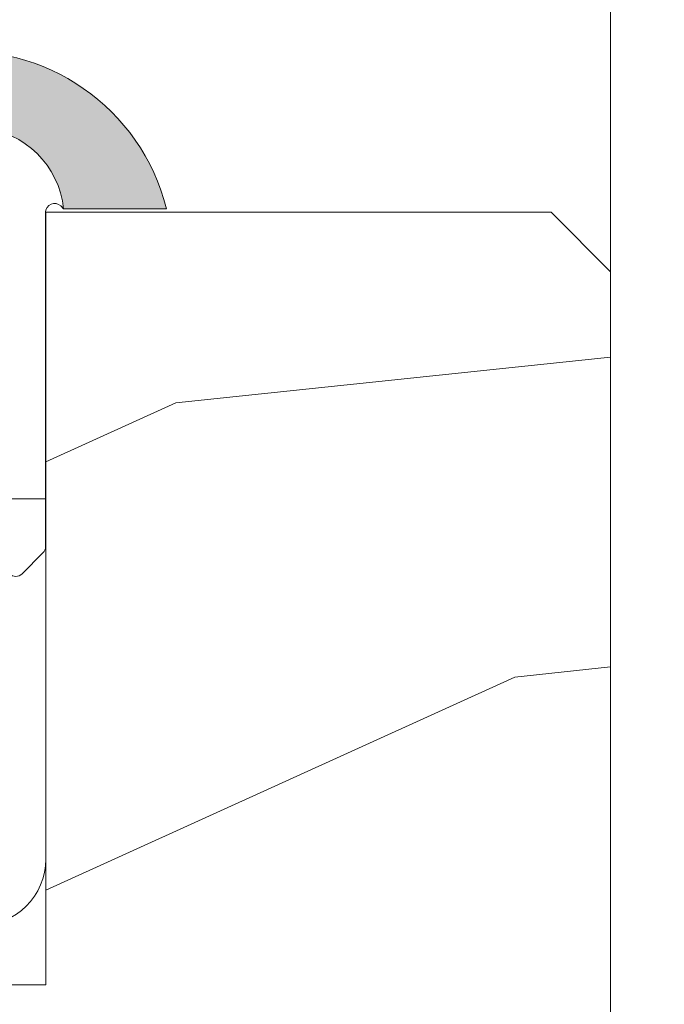
# Model space of a CAD drawing. Units: millimetres. Extents: x 0 to 413, y -14 to 578.
# Drawn here: x 344 to 355, y 65 to 82 of the extents above; entities that cross this region are included whole.
import ezdxf

# ---------------------------------------------------------------- set-up
doc = ezdxf.new("R2010")
doc.units = ezdxf.units.MM
doc.header["$PDMODE"] = 2
doc.header["$PDSIZE"] = 10
for name, color, linetype, lineweight in [('Accessoires', 5, 'Continuous', 9), ('AM_4', 3, 'Continuous', 20), ('AM_5', 3, 'Continuous', 20), ('Contour principale', 30, 'Continuous', 15), ('Contour secondaire', 5, 'Continuous', 9)]:
    doc.layers.add(name, color=color, linetype=linetype, lineweight=lineweight)
doc.layers.add('Détails masqués', color=9, linetype='Continuous', lineweight=0, plot=False)
doc.styles.get("Standard").update_dxf_attribs({"font": 'arial.ttf'})
doc.dimstyles.new('MAL-ISO$0', dxfattribs={"dimtxt": 3, "dimasz": 3, "dimexe": 1, "dimexo": 1, "dimgap": 1.5, "dimtad": 1, "dimtxsty": 'Standard', "dimcen": 0, "dimclrd": 256, "dimclre": 256, "dimclrt": 3, "dimadec": 1, "dimazin": 2, "dimtp": 0.1, "dimtm": 0.1, "dimtfac": 0.71, "dimtmove": 0, "dimatfit": 3, "dimfxl": 1, "dimlwd": -1, "dimlwe": -1, "dimarcsym": 1})

# ---------------------------------------------------------------- blocks, each defined once
blk = doc.blocks.new('*D15')
at = {"layer": 'AM_5', "transparency": 16777216}
for p, q in [((357.8523660495873, 287.5787489900951), (369.2445019461162, 287.5787489903023)), ((368.2445019461708, 284.5787489902841), (368.2445019510413, 16.81940800730408)), ((367.2667737050632, 13.81940800728629), (367.2445019510959, 13.81940800728589))]:
    blk.add_line(p, q, dxfattribs=at)
for points in [[(367.7445019461708, 284.578748990275), (368.7445019461708, 284.5787489902932), (368.2445019461162, 287.5787489902841)], [(367.7445019510413, 16.81940800729498), (368.7445019510413, 16.81940800731317), (368.2445019510959, 13.81940800730408)]]:
    blk.add_solid(points, dxfattribs=at)
at = {"layer": 'Defpoints', "color": 0, "transparency": 16777216}
for p in [(356.8523660548183, 287.5787489835859), (368.2445019513473, 13.81940800060583), (368.2667737053146, 13.81940800060583)]:
    blk.add_point(p, dxfattribs=at)
at = {"layer": 'AM_5', "color": 3, "transparency": 16777216, "insert": (364.1210367370873, 153.9378598412523), "char_height": 4, "attachment_point": 5, "rotation": 90.00000000104221}
blk.add_mtext('Hauteur Passage = HO - 5 (2035)', dxfattribs=at)
blk = doc.blocks.new('sbhs')
at = {"layer": 'Contour secondaire', "color": 5}
for p, q in [((0.7243419702080018, 1.362851271846012), (7.025748065803327, 13.21896297529747)), ((-7.901032035715957, 4.199320373161754), (184.3602814558431, -97.9856659762554)), ((0.7243419702080018, 1.362851271846012), (2.767920730347896, 0.2767093748298066)), ((-0.2315095206724891, -0.4354060825098713), (0.2315095206756723, 0.4354060825171473)), ((1.319731534603761, -2.44806230478207), (2.767920730347896, 0.2767093748298066)), ((15.39468768307029, -17.02429989626762), (18.68796773005295, -1.086075777646329)), ((15.39468768307029, -17.02429989626762), (18.68796773005295, -1.086075777646329)), ((16.91957838675785, -2.067207856951427), (18.6875419805491, -1.088136243481131)), ((18.6875419805491, -1.088136243481131), (19.24594867770054, -3.534005879999313)), ((-0.7239415385668053, -1.360973852435563), (-7.029402034594, -13.21492979293544)), ((-0.7238472255342003, -1.361920407765865), (1.319731534603761, -2.44806230478207)), ((14.84655025650852, -14.47276412370047), (16.91957838675785, -2.067207856951427)), ((19.24594867770054, -3.534005879999313), (17.9860242340817, -16.14287585354032)), ((23.00207456148905, -5.530349632965226), (19.24594867770054, -3.534005879999313)), ((22.29028754507419, -20.69075537985918), (25.58356759205674, -4.752531261237891)), ((23.00207456148905, -5.530349632965226), (25.58356759205674, -4.752531261237891)), ((26.14154853970444, -7.200461363590875), (25.58294063106916, -4.753710403365403)), ((21.74215011851231, -18.13921960729203), (23.00207456148905, -5.530349632965226)), ((26.14154853970444, -7.200461363590875), (24.88162409608742, -19.80933133713188)), ((29.89767442349284, -9.196805116556789), (26.14154853970444, -7.200461363590875)), ((28.63774998051656, -21.8056750908836), (29.89767442349284, -9.196805116556789)), ((29.18588740707844, -24.35721086345075), (32.47916745406064, -8.418986744829454)), ((29.89767442349284, -9.196805116556789), (32.47916745406064, -8.418986744829454)), ((33.03714840170824, -10.86691684718244), (32.47854049307307, -8.420165886956966)), ((33.03714840170824, -10.86691684718244), (31.77722395809167, -23.47578682072344)), ((36.79327428549709, -12.86326060014835), (33.03714840170824, -10.86691684718244)), ((35.53334984252035, -25.47213057447516), (36.79327428549709, -12.86326060014835)), ((36.08148726908223, -28.02366634704231), (39.37476731606489, -12.08544222842102)), ((36.79327428549709, -12.86326060014835), (39.37476731606489, -12.08544222842102)), ((39.93274826371248, -14.533372330774), (39.37414035507732, -12.08662137054853)), ((15.39468768307029, -17.02429989626762), (14.84655025650852, -14.47276412370047)), ((39.93274826371248, -14.533372330774), (38.67282382009546, -27.142242304315)), ((43.68887414750282, -16.52971608373991), (39.93274826371248, -14.533372330774)), ((42.97708713109023, -31.69012183063387), (46.2703671780705, -15.75189771201258)), ((43.68887414750282, -16.52971608373991), (46.2703671780705, -15.75189771201258)), ((46.82834812571821, -18.19982781436556), (46.26974021708293, -15.75307685414009)), ((17.9860242340817, -16.14287585354032), (15.39406072157703, -17.02547903771119)), ((21.74215011851231, -18.13921960729203), (17.98602423408352, -16.14287585352577)), ((42.42894970452608, -29.13858605806672), (43.68887414750282, -16.52971608373991)), ((22.29028754507419, -20.69075537985918), (21.74215011851231, -18.13921960729203)), ((46.82834812571639, -18.19982781436556), (45.56842368209936, -30.80869778790657)), ((50.58447400950888, -20.19617156733148), (46.82834812571821, -18.19982781436556)), ((24.88162409608742, -19.80933133713188), (22.28966058358094, -20.69193452130276)), ((28.63774998051656, -21.8056750908836), (24.88162409608742, -19.80933133711733)), ((49.87268699309402, -35.35657731422543), (53.16596704007668, -19.41835319560414)), ((50.58447400950888, -20.19617156733148), (53.16596704007668, -19.41835319560414)), ((53.72394798772427, -21.86628329795712), (53.16534007908911, -19.41953233773165)), ((49.32454956653214, -32.80504154165828), (50.58447400950888, -20.19617156733148)), ((29.18588740707844, -24.35721086345075), (28.63774998051656, -21.8056750908836)), ((53.72394798772245, -21.86628329795712), (52.46402354410725, -34.47515327148358)), ((57.48007387151267, -23.86262705092304), (53.72394798772427, -21.86628329795712)), ((31.77722395809167, -23.47578682072344), (29.18526044558519, -24.35839000489432)), ((35.53334984252035, -25.47213057447516), (31.77722395809167, -23.47578682070889)), ((56.76828685509781, -39.023032797817), (60.06156690208047, -23.0848086791957)), ((57.48007387151267, -23.86262705092304), (60.06156690208047, -23.0848086791957)), ((60.61954784972806, -25.53273878154869), (60.0609399410929, -23.08598782132322)), ((56.22014942853593, -36.47149702524985), (57.48007387151267, -23.86262705092304)), ((36.08148726908223, -28.02366634704231), (35.53334984252035, -25.47213057447516)), ((60.61954784972806, -25.53273878154869), (59.35962340611104, -38.14160875507514)), ((64.37567373351703, -27.5290825345146), (60.61954784972806, -25.53273878154869)), ((38.67282382009546, -27.142242304315), (36.0808603075908, -28.02484548848588)), ((42.42894970452608, -29.13858605806672), (38.67282382009728, -27.14224230430045)), ((63.11574929054029, -40.13795250884141), (64.37567373351703, -27.5290825345146)), ((63.66388671710217, -42.68948828140856), (66.95716676408472, -26.75126416278727)), ((64.37567373351703, -27.5290825345146), (66.95716676408472, -26.75126416278727)), ((67.51514771173242, -29.19919426514025), (66.95653980309714, -26.75244330491478)), ((42.97708713109023, -31.69012183063387), (42.42894970452608, -29.13858605806672)), ((67.51514771173242, -29.19919426514025), (66.2552232681154, -41.8080642386667)), ((71.27127359552082, -31.1955380181098), (67.51514771173242, -29.19919426514025)), ((70.55948657910778, -46.35594376500012), (73.85276662609044, -30.41771964637883)), ((71.27127359552082, -31.1955380181098), (73.85276662609044, -30.41771964637883)), ((74.41074757373622, -32.86564974873181), (73.85213966510287, -30.41889878850634)), ((45.56842368209936, -30.80869778790657), (42.97646016959698, -31.69130097207744)), ((49.32454956653214, -32.80504154165828), (45.568423682103, -30.80869778789202)), ((70.0113491525459, -43.80440799243297), (71.27127359552082, -31.1955380181098)), ((49.87268699309402, -35.35657731422543), (49.32454956653214, -32.80504154165828)), ((74.41074757373622, -32.86564974873181), (73.15082313011919, -45.47451972225826)), ((78.16687345752644, -34.86199350170136), (74.41074757373622, -32.86564974873181)), ((77.45508644111203, -50.02239924859168), (80.74836648809242, -34.08417512997039)), ((78.16687345752462, -34.86199350170136), (80.74836648809242, -34.08417512997039)), ((81.30634743574001, -36.53210523232337), (80.74773952710484, -34.0853542720979)), ((52.46402354410725, -34.47515327148358), (49.87206003160077, -35.357756455669)), ((56.22014942853593, -36.47149702524985), (52.46402354410725, -34.47515327148358)), ((76.90694901454833, -47.47086347603909), (78.16687345752462, -34.86199350170136)), ((56.76828685509781, -39.023032797817), (56.22014942853593, -36.47149702524985)), ((81.30634743574001, -36.53210523232337), (80.04642299212344, -49.14097520586438)), ((85.0624733195308, -38.52844898529293), (81.30634743574001, -36.53210523232337)), ((59.35962340611104, -38.14160875507514), (56.76765989360456, -39.02421193926057)), ((63.11574929054029, -40.13795250884141), (59.35962340611104, -38.14160875507514)), ((84.35068630311582, -53.68885473218324), (87.64396635009666, -37.7506306135765)), ((85.06247331952898, -38.52844898529293), (87.64396635009666, -37.7506306135765)), ((88.20194729774437, -40.19856071591494), (87.64333938911273, -37.75180975568946)), ((83.80254887655224, -51.13731895963065), (85.06247331952898, -38.52844898529293)), ((63.66388671710217, -42.68948828140856), (63.11574929054029, -40.13795250884141)), ((88.20194729774437, -40.19856071591494), (86.94202285412734, -52.80743068945594)), ((91.95807318153459, -42.19490446888449), (88.20194729774437, -40.19856071591494)), ((66.2552232681154, -41.8080642386667), (63.66325975560881, -42.69066742285213)), ((70.0113491525459, -43.80440799243297), (66.2552232681154, -41.8080642386667)), ((90.69814873855603, -54.80377444322221), (91.95807318153277, -42.19490446889904)), ((91.24628616511791, -57.35531021577845), (94.53956621210239, -41.41708609716807)), ((91.95807318153277, -42.19490446889904), (94.53956621210239, -41.41708609716807)), ((95.09754715974816, -43.8650161995065), (94.53893925111481, -41.41826523928103)), ((70.55948657910778, -46.35594376500012), (70.0113491525459, -43.80440799243297)), ((95.09754715974816, -43.8650161995065), (93.83762271613296, -56.4738861730475)), ((98.85367304353883, -45.8613599524906), (95.09754715974816, -43.8650161995065)), ((73.15082313011919, -45.47451972225826), (70.55885961761635, -46.35712290644369)), ((76.90694901455015, -47.47086347603909), (73.15082313011919, -45.47451972225826)), ((97.59374860056028, -58.47022992681377), (98.85367304353701, -45.8613599524906)), ((98.14188602712215, -61.02176569937001), (101.4351660741066, -45.08354158075963)), ((98.85367304353701, -45.8613599524906), (101.4351660741066, -45.08354158075963)), ((101.9931470217524, -47.53147168311261), (101.4345391131191, -45.08472072287259)), ((77.45508644111203, -50.02239924859168), (76.90694901454833, -47.47086347603909)), ((101.9931470217524, -47.53147168311261), (100.7332225781372, -60.14034165663907)), ((105.7492729055427, -49.52781543608216), (101.9931470217524, -47.53147168311261)), ((105.0374858891278, -64.68822118296157), (108.3307659361104, -48.74999706435119)), ((105.7492729055409, -49.52781543608216), (108.3307659361104, -48.74999706435119)), ((108.8887468837562, -51.19792716670418), (108.3301389751228, -48.75117620646415)), ((80.04642299212344, -49.14097520586438), (77.45445947961878, -50.02357839003525)), ((83.80254887655224, -51.13731895963065), (80.04642299212344, -49.14097520586438)), ((104.4893484625642, -62.13668541040897), (105.7492729055409, -49.52781543608216)), ((84.35068630311582, -53.68885473218324), (83.80254887655224, -51.13731895963065)), ((108.8887468837562, -51.19792716670418), (107.6288224401411, -63.80679714023063)), ((112.6448727675465, -53.19427091967373), (108.8887468837562, -51.19792716670418)), ((86.94202285412734, -52.80743068945594), (84.35005934162257, -53.69003387362682)), ((90.69814873855603, -54.80377444322221), (86.94202285412734, -52.80743068945594)), ((111.9330857511321, -68.35467666655313), (115.2263657981148, -52.41645254794275)), ((112.6448727675447, -53.19427091967373), (115.2263657981148, -52.41645254794275)), ((115.7843467457601, -54.86438265029574), (115.2257388371272, -52.41763169007027)), ((111.3849483245684, -65.80314089400053), (112.6448727675447, -53.19427091967373)), ((91.24628616511791, -57.35531021577845), (90.69814873855603, -54.80377444322221)), ((115.7843467457601, -54.86438265029574), (114.5244223021435, -67.47325262382219)), ((119.540472629549, -56.86072640326529), (115.7843467457601, -54.86438265029574)), ((93.83762271613296, -56.4738861730475), (91.24565920362829, -57.35648935722202)), ((97.59374860056028, -58.47022992681377), (93.83762271613296, -56.4738861730475)), ((118.280548186574, -69.4695963775921), (119.540472629549, -56.86072640326529)), ((118.8286856131359, -72.0211321501447), (122.1219656601186, -56.08290803153432)), ((119.540472629549, -56.86072640326529), (122.1219656601186, -56.08290803153432)), ((122.6799466077644, -58.5308381338873), (122.121338699131, -56.08408717366183)), ((98.14188602712215, -61.02176569937001), (97.59374860056028, -58.47022992681377)), ((122.6799466077644, -58.5308381338873), (121.4200221641473, -71.13970810741375)), ((126.4360724915529, -60.52718188685685), (122.6799466077644, -58.5308381338873)), ((100.7332225781372, -60.14034165663907), (98.14125906563254, -61.02294484081358)), ((104.4893484625642, -62.13668541040897), (100.7332225781372, -60.14034165663907)), ((125.1761480485779, -73.13605186118366), (126.4360724915529, -60.52718188685685)), ((125.7242854751402, -75.68758763373626), (129.0175655221224, -59.74936351512588)), ((126.4360724915529, -60.52718188685685), (129.0175655221224, -59.74936351512588)), ((129.5755464697681, -62.19729361747886), (129.0169385611348, -59.75054265725339)), ((105.0374858891278, -64.68822118296157), (104.4893484625642, -62.13668541040897)), ((129.5755464697681, -62.19729361747886), (128.3156220261512, -74.80616359100532)), ((133.3316723535571, -64.19363737044841), (129.5755464697681, -62.19729361747886)), ((132.6198853371441, -79.35404311732782), (135.9131653841249, -63.41581899871744)), ((133.3316723535571, -64.19363737044841), (135.9131653841249, -63.41581899871744)), ((136.4711463317725, -65.86374910107043), (135.9125384231373, -63.41699814084495)), ((107.6288224401411, -63.80679714023063), (105.0368589276363, -64.68940032440514)), ((111.3849483245684, -65.80314089400053), (107.6288224401411, -63.80679714023063)), ((132.0717479105804, -76.80250734477522), (133.3316723535571, -64.19363737044841)), ((111.9330857511321, -68.35467666655313), (111.3849483245684, -65.80314089400053)), ((136.4711463317725, -65.86374910107043), (135.2112218881555, -78.47261907459688)), ((140.2272722155609, -67.86009285403998), (136.4711463317725, -65.86374910107043)), ((114.5244223021435, -67.47325262382219), (111.9324587896407, -68.35585580801126)), ((118.280548186574, -69.4695963775921), (114.5244223021435, -67.47325262382219)), ((139.515485199146, -83.02049860093393), (142.8087652461287, -67.082274482309)), ((140.2272722155609, -67.86009285403998), (142.8087652461287, -67.082274482309)), ((143.3667461937763, -69.53020458466199), (142.8081382851411, -67.08345362443652)), ((138.9673477725842, -80.46896282836678), (140.2272722155609, -67.86009285403998)), ((118.8286856131359, -72.0211321501447), (118.280548186574, -69.4695963775921)), ((143.3667461937763, -69.53020458466199), (142.1068217501593, -82.13907455818844)), ((147.1228720775666, -71.52654833763154), (143.3667461937763, -69.53020458466199)), ((121.4200221641473, -71.13970810741375), (118.8280586516445, -72.02231129160282)), ((125.1761480485779, -73.13605186118366), (121.4200221641473, -71.13970810741375)), ((145.8629476345885, -84.1354183119729), (147.1228720775648, -71.52654833763154)), ((146.4110850611503, -86.6869540845255), (149.7043651081329, -70.74872996590057)), ((147.1228720775648, -71.52654833763154), (149.7043651081329, -70.74872996590057)), ((150.2623460557805, -73.19666006825355), (149.7037381471454, -70.74990910802808)), ((125.7242854751402, -75.68758763373626), (125.1761480485779, -73.13605186118366)), ((150.2623460557805, -73.19666006825355), (149.0024216121636, -85.80553004179455)), ((154.0184719395709, -75.1930038212231), (150.2623460557805, -73.19666006825355)), ((128.3156220261512, -74.80616359100532), (125.7236585136487, -75.68876677519438)), ((132.0717479105804, -76.80250734477522), (128.3156220261512, -74.80616359100532)), ((152.7591744580856, -87.80069465410634), (154.0190989010623, -75.19182467977953)), ((153.3073118846474, -90.35223042665893), (156.6005919316301, -74.41400630804856)), ((154.0190989010623, -75.19182467977953), (156.6005919316301, -74.41400630804856)), ((157.2036750258226, -76.41057037475548), (156.6005919316301, -74.41400630804856)), ((132.6198853371441, -79.35404311732782), (132.0717479105804, -76.80250734477522)), ((157.2036750258226, -76.41057037475548), (155.9649049129398, -88.8077354266643)), ((160.8429080791753, -79.57673546726801), (157.2036750258226, -76.41057037475548)), ((135.2112218881555, -78.47261907459688), (132.6192583756508, -79.35522225878594)), ((138.9673477725842, -80.46896282836678), (135.2112218881555, -78.47261907459688)), ((160.5524074733365, -92.32725938687145), (163.3426492439044, -78.82354939258585)), ((160.8429080791753, -79.57673546726801), (163.3426492439044, -78.82354939258585)), ((163.3426492439044, -78.82354939258585), (163.8868240218758, -82.20315759435107)), ((139.515485199146, -83.02049860093393), (138.9673477725842, -80.46896282836678)), ((159.817530426062, -89.8383456572883), (160.8429080791753, -79.57673546726801)), ((142.1068217501593, -82.13907455818844), (139.5148582376546, -83.0216777423775)), ((145.8629476345885, -84.1354183119729), (142.1068217501593, -82.13907455818844)), ((163.8868240218758, -82.20315759435107), (163.0366311515098, -90.71158157896934)), ((167.0121239643739, -84.94400810339721), (163.8848188284605, -82.22322484776305)), ((167.0121239643812, -84.9440081032808), (163.8909082358527, -82.22852268587667)), ((146.4110850611503, -86.6869540845255), (145.8629476345885, -84.1354183119729)), ((167.0121239643812, -84.9440081032808), (169.2293763377799, -84.52498522977112)), ((167.2079156543548, -94.30808686644014), (169.2293763377799, -84.52498522977112)), ((169.2293763377799, -84.52498522977112), (170.0545031293839, -87.59090500975435)), ((149.0030485736569, -85.80435090033643), (146.4110850611503, -86.6869540845255)), ((152.7591744580874, -87.80069465410634), (149.0030485736569, -85.80435090033643)), ((166.3480612017664, -91.58970901959401), (167.0121239643812, -84.9440081032808)), ((153.3073118846474, -90.35223042665893), (152.7591744580856, -87.80069465410634)), ((170.0545031293839, -87.59090500975435), (169.5689501747837, -92.45014407223789)), ((173.175718857448, -90.30639042645998), (170.0545031293857, -87.59090500975435)), ((153.306684923156, -90.35340956811706), (155.9649049129398, -88.8077354266643)), ((159.8175304260584, -89.8383456572883), (155.9649049129398, -88.8077354266643)), ((159.817530426062, -89.8383456572883), (160.5524074733365, -92.32725938687145)), ((160.5524074733365, -92.32725938687145), (163.0366311515098, -90.71158157896934)), ((166.3484885047527, -91.58543272524548), (163.0378086510899, -90.69979758736372)), ((166.3480612017664, -91.58970901959401), (163.0437099767331, -90.70697768564787)), ((172.8733013999042, -93.33287540612582), (173.175718857448, -90.30639042645998)), ((173.175718857448, -90.30639042645998), (174.9550373436612, -90.98365836553057)), ((174.3861178843831, -93.73701238257127), (174.9550373436612, -90.98365836553057)), ((174.9550373436612, -90.98365836553057), (176.2180980224944, -92.95328733290444)), ((166.3480612017664, -91.58970901959401), (167.2079156543548, -94.30808686644014)), ((169.5689501747837, -92.45014407223789), (167.2079156543548, -94.30808686644014)), ((176.0941903724959, -94.19331045802755), (169.5689501747837, -92.45014407223789)), ((171.730167173791, -93.02507773494654), (169.5692626124927, -92.44701730817906)), ((176.2180980224944, -92.95328733290444), (176.0941903724959, -94.19331045802755)), ((178.3298814403314, -94.79055767041427), (176.2180980224944, -92.95328733290444)), ((178.3298814403314, -94.79055767041427), (176.0941903724959, -94.19331045802755))]:
    blk.add_line(p, q, dxfattribs=at)
for centre, radius, start, end in [((7.687999871393686, 12.86693663253391), 0.7500000000015004, 17.00979753118585, 152.0097975311566), ((30.45797858392677, 15.50684975694821), 22.18413353974098, 186.2331515410975, 232.3906814838208), ((4.176124397723129, -33.92212896940691), 22.18413353974098, 61.24968544377739, 117.7668484591007), ((-6.363458081763497, -13.57091749202664), 0.7500000000015002, 152.0097975361163, 287.0097975362324)]:
    blk.add_arc(centre, radius, start, end, dxfattribs=at)
blk = doc.blocks.new('Patte fixation vitrage 23mm')
at = {"layer": 'Accessoires', "color": 5, "linetype": 'Continuous', "lineweight": 15}
for p, q in [((1.118299987425644, -5.662286639562808e-08), (7.180665179771211, 7.161531812016619e-09)), ((7.180665179771211, 7.161531812016619e-09), (7.180665187662726, -0.7499999928384682))]:
    blk.add_line(p, q, dxfattribs=at)
blk.add_arc((1.118299999192743, -1.118300056622957), 1.118300000000005, 90.00000060282392, 180.0000006028239, dxfattribs=at)
at = {"layer": 'Détails masqués', "color": 5, "xscale": -0.125, "yscale": 0.125, "zscale": 0.125, "rotation": 270.0000008848388}
blk.add_blockref('sbhs', (-0.2914916776861673, -13.23425728812862), dxfattribs=at)
blk = doc.blocks.new('serbt')
at = {"layer": 'AM_4'}
h = blk.add_hatch(color=5, dxfattribs=at)
edge = h.paths.add_edge_path()
edge.add_arc((-33.0175631268258, -20.07640338939392), 13.97820772027356, 261.5609164869377, 324.2054311643935, ccw=False)
edge.add_line((-35.06897431846029, -33.90326142706655), (-35.10916159489026, -53.67733422757997))
edge.add_arc((-27.18238858091944, 15.87240502336332), 69.99999971635157, 263.4979008683569, 345.8066870811297)
edge.add_line((40.68078928949126, -1.291191616566721), (6.031659802626521, -1.22077344026372))
edge.add_arc((-23.88507987155459, 1.728787743602984), 30.06179009823093, 274.20733661720413, 354.3692727268613, ccw=False)
h.paths.add_polyline_path([(-25.53072293229499, 39.40945116103502), (-31.58567017306336, 42.56330403105188), (-34.61855207118688, 32.8678192956616), (-30.20233173488358, 30.56753349148908)])
h.paths.add_polyline_path([(-34.49700928348464, 91.81689820384524), (-30.07877739054193, 89.5204784289245), (-25.41490896842777, 98.36648138047256), (-31.47257868442258, 101.5151413185352)])
at = {"layer": 'AM_4', "color": 5}
for p, q in [((-11.87409182733427, 121.6604925316587), (-27.09640413776015, 106.4999280008105)), ((-7.631459901938797, 121.6518701388377), (-0.6457005803358697, 114.6376583727761)), ((2.945316737168469e-07, -1.100306690204889e-07), (0.2286660651416241, 112.5145566541378)), ((-27.09640413776015, 106.4999280008105), (-29.55135344147325, 104.7934556024272)), ((-31.47257868442258, 101.5151413185352), (-34.49700928348464, 91.81689820384524)), ((-31.47260595727051, 101.5150293724504), (-25.41490896842777, 98.36648138047256)), ((-25.29338510471279, 98.59697683160061), (-30.07877739054193, 89.5204784289245)), ((-18.88350020448979, 57.34266445303001), (-18.80448508671998, 96.22190260820207)), ((-34.49700928348464, 91.81689820384524), (-30.07877739054193, 89.5204784289245)), ((-20.20760440817776, 54.53869446452154), (-27.20563571568618, 47.56904996777848)), ((-27.20563571568618, 47.56904996777848), (-29.65364087719995, 45.86846563846802)), ((-31.58566850953257, 42.5633031644909), (-34.61855207118688, 32.8678192956616)), ((-31.58567017306336, 42.56330403105188), (-25.53072293229499, 39.40945116103502)), ((-25.40899738195641, 39.63984016411871), (-30.20233173488358, 30.56753349148908)), ((-19.04048029709611, -19.8990910285811), (-18.92432472809196, 37.25503539513011)), ((-34.61855207118688, 32.8678192956616), (-30.20233173488358, 30.56753349148908)), ((5.116998865262758, -2.131724221490003), (6.031659802685681, -1.220773440334597)), ((6.031661197904214, -1.220773443099461), (40.68078928949126, -1.291191616566721)), ((-35.06897431846029, -33.90326142706655), (-35.10993119114939, -54.05601260040131))]:
    blk.add_line(p, q, dxfattribs=at)
for centre, radius, start, end in [((-9.757087061083439, 119.5348653725869), 3.000000000000003, 44.88355670692903, 134.8835567063764), ((-2.771327739479602, 112.5206536065234), 3.000000000000003, 359.8835567066804, 44.88355670692903), ((-25.04130607347106, 99.94826702427599), 6.619394203338383, 132.9483180412593, 166.3085740417868), ((-22.25549710531412, 96.84509455121697), 3.506829767926098, 349.7636997954455, 150.0289097220968), ((-21.88412829003755, 57.03666461390821), 3.000000000000003, 304.7269263568563, 304.7269263734207), ((-22.01479042534265, 57.10671496804025), 3.140169199298274, 305.1350954910714, 4.309217279791466), ((-21.88412829003755, 57.03666461390821), 3.000000000000003, 309.357942834981, 309.3580820012195), ((-25.11568803254849, 40.99854916864353), 6.656508277054115, 132.9791144993651, 166.4041709305689), ((-23.87077507104663, 40.15622678528312), 8.128419887758126, 168.776875052161, 168.777008639882), ((-22.43429730993117, 37.71969064053514), 3.54059524817864, 352.4589401753227, 147.1580207224013), ((-27.18238895075683, 15.87240535099953), 70.00000000000007, 263.4979011994936, 345.8066868953633), ((-23.88507987155694, 1.728787743605821), 30.06179009823392, 274.2073366172082, 354.3692727267668), ((2.999994099011928, -0.006097062414482934), 3.000000000000003, 179.8835567066804, 314.8835567063764), ((-33.01756312682581, -20.07640338939391), 13.97820772027357, 261.5609164869377, 0.7268117680370333)]:
    blk.add_arc(centre, radius, start, end, dxfattribs=at)

msp = doc.modelspace()

# ---------------------------------------------------------------- hatches: boundary and pattern name
at = {"layer": 'Contour secondaire'}
h = msp.add_hatch(dxfattribs=at)
h.set_pattern_fill('352', color=5, scale=73.33, angle=51.00000096237132)
h.set_pattern_definition([(51.00000096237134, (14.00627662964331, 14.54816513227988), (-10.84005081028688, 103.1361774472488), [21.999, -51.331]), (51.00000096237134, (11.15687092320496, 16.85556829820393), (-10.84005081028688, 103.1361774472488), [21.999, -51.331]), (51.00000096237134, (7.765462676252184, 24.31978033649042), (-10.84005081028688, 103.1361774472488), [14.666, -58.664]), (51.00000096237134, (4.374054429299463, 31.78399237477691), (-10.84005081028688, 103.1361774472488), [10.9995, -62.33049999999999]), (51.00000096237134, (-1.324756983577288, 36.398798706625), (-10.84005081028688, 103.1361774472488), [7.333, -65.997]), (51.00000096237134, (-18.56058422607435, 26.76657650628115), (-10.84005081028688, 103.1361774472488), [3.6665, -18.3325, 3.6665, -47.6645]), (51.00000096237134, (-14.48778043474061, 37.62219679152037), (-10.84005081028688, 103.1361774472488), [3.6665, -29.332, 10.9995, -29.332]), (51.00000096237134, (-8.107573477482788, 51.32722278319801), (-10.84005081028688, 103.1361774472488), [3.6665, -3.6665, 3.6665, -62.33049999999999]), (51.00000096237134, (-13.26438234984522, 50.78522024268364), (-10.84005081028688, 103.1361774472488), [3.6665, -69.6635]), (51.00000096237134, (-21.27059692864606, 52.55062086809335), (-10.84005081028688, 103.1361774472488), [10.9995, -62.33049999999999]), (51.00000096237134, (-26.96940834152286, 57.16542719994146), (-10.84005081028688, 103.1361774472488), [14.666, -58.664]), (51.00000096237134, (-34.9756229203237, 58.93082782535117), (-10.84005081028688, 103.1361774472488), [18.3325, -21.999, 3.6665, -29.332]), (141.0000009623713, (-19.24197977045537, 8.446744182755424), (-103.1361774472488, -10.84005081028688), [3.6665, -7.333, 18.3325, -43.998]), (141.0000009623713, (-22.63338801740809, 15.91095622104191), (-103.1361774472488, -10.84005081028688), [3.6665, -3.6665, 10.9995, -54.9975]), (141.0000009623713, (-43.12123050299118, 37.21958725487269), (-103.1361774472488, -10.84005081028688), [7.333, -65.997]), (141.0000009623713, (-18.01858168555998, 21.60976763391869), (-103.1361774472488, -10.84005081028688), [14.666, -21.999, 3.6665, -32.9985]), (141.0000009623713, (-47.05464129045828, 49.84060816552164), (-103.1361774472488, -10.84005081028688), [3.6665, -69.6635]), (141.0000009623713, (-16.25318106015033, 29.61598221271953), (-103.1361774472488, -10.84005081028688), [10.9995, -62.33049999999999]), (141.0000009623713, (-14.48778043474061, 37.62219679152037), (-103.1361774472488, -10.84005081028688), [7.333, -65.997]), (141.0000009623713, (-9.872974102892499, 43.32100820439717), (-103.1361774472488, -10.84005081028688), [3.6665, -10.9995, 10.9995, -47.6645]), (141.0000009623713, (-10.41497664340687, 48.47781707675961), (-103.1361774472488, -10.84005081028688), [3.6665, -69.6635]), (141.0000009623713, (3.29004934827077, 42.09761011950181), (-103.1361774472488, -10.84005081028688), [10.2662, -63.0638]), (141.0000009623713, (16.99507533994841, 35.71740316224398), (-103.1361774472488, -10.84005081028688), [7.333, -65.997]), (141.0000009623713, (-1.185363979710644, 59.87543990251316), (-103.1361774472488, -10.84005081028688), [3.6665, -69.6635]), (141.0000009623713, (6.278848058575818, 63.26684814946591), (-103.1361774472488, -10.84005081028688), [10.9995, -62.33049999999999]), (141.0000009623713, (10.89365439042393, 68.9656595623427), (-103.1361774472488, -10.84005081028688), [10.9995, -62.33049999999999]), (96.00000096237126, (26.76669054415896, 41.95821711563514), (-56.98811412985205, 46.14806331935893), [5.1851643, -5.1851643, 5.1851643, -88.14878760146]), (96.00000096237126, (3.29004934827077, 42.09761011950181), (-56.98811412985205, 46.14806331935893), [10.3703286, -93.33395190146]), (96.00000096237126, (-43.66323304350556, 42.37639612723513), (-56.98811412985205, 46.14806331935893), [10.3703286, -93.33395190146]), (96.00000096237126, (-20.18659184761736, 42.23700312336848), (-56.98811412985205, 46.14806331935893), [10.3703286, -93.33395190146]), (96.00000096237126, (-6.481565855939778, 35.85679616611067), (-56.98811412985205, 46.14806331935893), [10.3703286, -93.33395190146]), (96.00000096237126, (18.76047596535813, 43.72361774104482), (-56.98811412985205, 46.14806331935893), [10.3703286, -93.33395190146]), (96.00000096237126, (11.29626392707161, 40.3322094940921), (-56.98811412985205, 46.14806331935893), [15.55563956, -88.14864094146]), (96.00000096237126, (-28.1928064264182, 44.00240374877816), (-56.98811412985205, 46.14806331935893), [5.1851643, -98.51911620146]), (96.00000096237126, (-36.19902100521904, 45.76780437418788), (-56.98811412985205, 46.14806331935893), [5.1851643, -98.51911620146]), (96.00000096237126, (-17.73979567782663, 68.56305002569502), (-56.98811412985205, 46.14806331935893), [5.1851643, -98.51911620146]), (96.00000096237126, (-7.704963940835114, 22.69377271494739), (-56.98811412985205, 46.14806331935893), [5.1851643, -98.51911620146]), (96.00000096237126, (-2.269369060739336, 70.18905764723806), (-56.98811412985205, 46.14806331935893), [5.1851643, -98.51911620146]), (96.00000096237126, (-12.7223798093309, 45.6284113703212), (-56.98811412985205, 46.14806331935893), [5.1851643, -98.51911620146]), (96.00000096237126, (-13.8063848903596, 55.9420291150461), (-56.98811412985205, 46.14806331935893), [5.1851643, -98.51911620146]), (186.0000009623713, (-4.716165230530066, 43.86301074491149), (-46.14806331935894, -56.98811412985204), [5.1851643, -5.1851643, 15.55563956, -77.77831234146]), (186.0000009623713, (2.206044267242078, 52.4112278642267), (-46.14806331935894, -56.98811412985204), [5.1851643, -98.51911620146]), (186.0000009623713, (22.15188421231085, 36.25940570275834), (-46.14806331935894, -56.98811412985204), [5.1851643, -98.51911620146]), (186.0000009623713, (-1.324756983577288, 36.398798706625), (-46.14806331935894, -56.98811412985204), [5.1851643, -98.51911620146]), (186.0000009623713, (-5.800170311558759, 54.17662848963639), (-46.14806331935894, -56.98811412985204), [5.1851643, -98.51911620146]), (186.0000009623713, (-3.090157608986999, 28.39258412782418), (-46.14806331935894, -56.98811412985204), [5.1851643, -98.51911620146]), (186.0000009623713, (15.36906771840535, 51.18782977933131), (-46.14806331935894, -56.98811412985204), [5.1851643, -98.51911620146]), (186.0000009623713, (0.1618576340990217, -2.548269106350475), (-46.14806331935894, -56.98811412985204), [5.1851643, -98.51911620146]), (186.0000009623713, (-0.3801449064152962, 2.608539766011972), (-46.14806331935894, -56.98811412985204), [10.3703286, -93.33395190146]), (186.0000009623713, (-0.9221474469296709, 7.765348638374405), (-46.14806331935894, -56.98811412985204), [10.3703286, -93.33395190146]), (186.0000009623713, (3.692658884918444, 13.4641600512512), (-46.14806331935894, -56.98811412985204), [10.3703286, -93.33395190146]), (186.0000009623713, (0.3012506379657225, 20.92837208953769), (-46.14806331935894, -56.98811412985204), [10.3703286, -93.33395190146]), (186.0000009623713, (-4.034769686149048, 62.18284306843722), (-46.14806331935894, -56.98811412985204), [10.3703286, -93.33395190146]), (186.0000009623713, (33.68890004193111, 50.50643423495029), (-46.14806331935894, -56.98811412985204), [10.3703286, -93.33395190146]), (186.0000009623713, (-9.594188095159154, 90.27429059617347), (-46.14806331935894, -56.98811412985204), [10.3703286, -93.33395190146]), (186.0000009623713, (-3.895376682282347, 85.65948426432539), (-46.14806331935894, -56.98811412985204), [10.3703286, -93.33395190146]), (186.0000009623713, (-5.660777307692058, 77.65326968552455), (-46.14806331935894, -56.98811412985204), [10.3703286, -93.33395190146]), (186.0000009623713, (-37.96442163062875, 37.76158979538704), (-46.14806331935894, -56.98811412985204), [15.55563956, -88.14864094146]), (186.0000009623713, (-2.269369060739336, 70.18905764723806), (-46.14806331935894, -56.98811412985204), [15.55563956, -88.14864094146]), (77.56505216237133, (-44.74723812453425, 52.69001387196002), (46.1480632956864, 56.98811414723543), [8.198293999999999, -155.77257075341]), (77.56505216237133, (-16.25318106015033, 29.61598221271953), (46.1480632956864, 56.98811414723543), [8.198293999999999, -155.77257075341]), (77.56505216237133, (-28.73480896693258, 49.15921262114063), (46.1480632956864, 56.98811414723543), [8.198293999999999, -155.77257075341]), (77.56505216237133, (25.00128991874925, 33.9520025368343), (46.1480632956864, 56.98811414723543), [8.198293999999999, -155.77257075341]), (77.56505216237133, (16.99507533994841, 35.71740316224398), (46.1480632956864, 56.98811414723543), [8.198293999999999, -155.77257075341]), (77.56505216237133, (-8.246966481349489, 27.85058158730983), (46.1480632956864, 56.98811414723543), [8.198293999999999, -155.77257075341]), (77.56505216237133, (-36.74102354573341, 50.92461324655031), (46.1480632956864, 56.98811414723543), [8.198293999999999, -155.77257075341]), (77.56505216237133, (-5.800170311558759, 54.17662848963639), (46.1480632956864, 56.98811414723543), [16.396588, -147.57427675341]), (114.4349497823713, (-14.34838743087391, 61.09883798740853), (-56.98811412641972, 46.14806332139163), [8.198293999999999, -155.77257075341]), (114.4349497823713, (9.670256305528596, 55.80263611117942), (-56.98811412641972, 46.14806332139163), [8.198293999999999, -155.77257075341]), (114.4349497823713, (-24.80139817946548, 36.53819171049167), (-56.98811412641972, 46.14806332139163), [8.198293999999999, -155.77257075341]), (114.4349497823713, (-36.88041654960006, 27.44797205066217), (-56.98811412641972, 46.14806332139163), [8.198293999999999, -155.77257075341]), (114.4349497823713, (2.206044267242078, 52.4112278642267), (-56.98811412641972, 46.14806332139163), [8.198293999999999, -155.77257075341]), (114.4349497823713, (-2.40876206460598, 46.7124164513499), (-56.98811412641972, 46.14806332139163), [8.198293999999999, -155.77257075341]), (114.4349497823713, (-29.41620451131359, 30.83938029761489), (-56.98811412641972, 46.14806332139163), [16.396588, -147.57427675341]), (114.4349497823713, (25.14068292261589, 57.42864373272243), (-56.98811412641972, 46.14806332139163), [16.396588, -147.57427675341]), (114.4349497823713, (17.67647088432943, 54.03723548576971), (-56.98811412641972, 46.14806332139163), [16.396588, -147.57427675341]), (167.5650521623713, (-10.69376265114016, 1.52453468498328), (-56.98811414723543, 46.14806329568638), [8.198293999999999, -155.77257075341]), (167.5650521623713, (-42.03722542196249, 26.90596951014781), (-56.98811414723543, 46.14806329568638), [8.198293999999999, -155.77257075341]), (167.5650521623713, (7.084067131871166, 5.999948012964708), (-56.98811414723543, 46.14806329568638), [8.198293999999999, -155.77257075341]), (167.5650521623713, (-48.82004191586799, 41.83439358672081), (-56.98811414723543, 46.14806329568638), [8.198293999999999, -155.77257075341]), (167.5650521623713, (-10.01236710675914, 19.844367008509), (-56.98811414723543, 46.14806329568638), [8.198293999999999, -155.77257075341]), (167.5650521623713, (-6.481565855939778, 35.85679616611067), (-56.98811414723543, 46.14806329568638), [8.198293999999999, -155.77257075341]), (167.5650521623713, (-13.26438234984522, 50.78522024268364), (-56.98811414723543, 46.14806329568638), [8.198293999999999, -155.77257075341]), (167.5650521623713, (-11.23576519165454, 6.681343557345727), (-56.98810847065019, 46.14808903939516), [8.198293999999999, -155.77257075341]), (167.5650521623713, (-8.246966481349489, 27.85058158730983), (-56.98811414723543, 46.14806329568638), [8.198293999999999, -155.77257075341]), (167.5650521623713, (11.29626392707161, 40.3322094940921), (-56.98811414723543, 46.14806329568638), [8.198293999999999, -155.77257075341]), (167.5650521623713, (10.21225884604291, 50.64582723881696), (-56.98811414723543, 46.14806329568638), [8.198293999999999, -155.77257075341]), (167.5650521623713, (2.345437271108779, 75.88786906011484), (-56.98811414723543, 46.14806329568638), [8.198293999999999, -155.77257075341]), (167.5650521623713, (-49.36204445638231, 46.99120245908324), (-56.98811414723543, 46.14806329568638), [8.198293999999999, -155.77257075341]), (167.5650521623713, (-53.43484824771605, 36.13558217384401), (-56.98811414723543, 46.14806329568638), [16.396588, -147.57427675341]), (167.5650521623713, (-6.620958859806422, 12.38015497022251), (-56.98811414723543, 46.14806329568638), [16.396588, -147.57427675341]), (204.4349497823713, (-4.994951238263411, -3.090271646864807), (-46.14806332139165, -56.98811412641971), [8.198293999999999, -155.77257075341]), (204.4349497823713, (37.08030828888383, 43.0422221966638), (-46.14806332139165, -56.98811412641971), [8.198293999999999, -155.77257075341]), (204.4349497823713, (6.278848058575818, 63.26684814946591), (-46.14806332139165, -56.98811412641971), [8.198293999999999, -155.77257075341]), (204.4349497823713, (7.765462676252184, 24.31978033649042), (-46.14806332139165, -56.98811412641971), [8.198293999999999, -155.77257075341]), (204.4349497823713, (11.15687092320496, 16.85556829820393), (-46.14806332139165, -56.98811412641971), [8.198293999999999, -155.77257075341]), (204.4349497823713, (4.374054429299463, 31.78399237477691), (-46.14806332139165, -56.98811412641971), [8.198293999999999, -155.77257075341]), (204.4349497823713, (-15.97439505241692, 76.56926460449586), (-46.14806332139165, -56.98811412641971), [8.198293999999999, -155.77257075341]), (204.4349497823713, (-14.20899442700727, 84.5754791832967), (-46.14806332139165, -56.98811412641971), [16.396588, -147.57427675341])])
edge = h.paths.add_edge_path()
edge.add_line((349.9011912882437, 57.37834890835734), (349.8221253410622, 56.5870853626536))
edge.add_line((349.8221253410622, 56.58708536265362), (350.291701510134, 56.33751027575543))
edge.add_line((350.291701510134, 56.33751027575542), (350.3707853947759, 57.12895333355836))
edge.add_line((350.3707853947759, 57.12895333355837), (350.6934720232569, 57.22618063115289))
edge.add_line((350.6934720232569, 57.22618063115289), (350.7688574109035, 56.97661012307807))
edge.add_line((350.7688574109035, 56.97661012307807), (351.2237615439562, 56.58083948810442))
edge.add_line((351.2237615439562, 56.5808394881044), (351.5362291892182, 56.67498774853209))
edge.add_line((351.5362291892182, 56.67498774853209), (351.6042510379416, 56.25253672354926))
edge.add_line((351.6042510379416, 56.25253672354927), (351.6040003887734, 56.25002831687189))
edge.add_line((351.6040003887734, 56.25002831687189), (351.9949135319517, 55.9099304112843))
edge.add_line((351.9949135319517, 55.90993041128431), (352.2720700784443, 55.96230827145654))
edge.add_line((352.2720700784443, 55.96230827145655), (352.3752109287346, 55.57906829931924))
edge.add_line((352.3752109287346, 55.57906829931923), (352.7653628959293, 55.23963262359505))
edge.add_line((352.7653628959293, 55.23963262359504), (352.987777707002, 55.15497413198881))
edge.add_line((352.987777707002, 55.15497413198881), (353.1456602927169, 54.90877051161905))
edge.add_line((353.1456602927169, 54.90877051161905), (353.4059444843966, 54.6823209537333))
edge.add_line((353.4059444843966, 54.6823209537333), (353.8525626187897, 54.44494783507227))
edge.add_line((353.8525626187897, 54.44494783507227), (353.8525621932346, 77.81940773547615))
edge.add_line((353.8525621932346, 77.81940773547615), (352.8525621755223, 78.81940771776738))
edge.add_line((352.8525621755223, 78.81940771776738), (344.3525237745975, 78.81943922509402))
edge.add_line((344.3525237745975, 78.81943922509402), (344.3525766232423, 74.00008845932871))
edge.add_line((344.3525766232423, 74.00008845932871), (344.3526551530546, 74.00008845932936))
edge.add_line((344.3526551530546, 74.00008845932936), (344.3526552040881, 67.93772326698377))
edge.add_arc((343.2343552040882, 67.93772325758829), 1.118299999999977, -0.26592115982299447, 4.813754230781342e-07, ccw=False)
edge.add_line((344.3526431596075, 67.93253302249715), (344.3526663305232, 65.81954090242891))
edge.add_line((344.3526663305232, 65.81954090242891), (340.1945703240503, 65.8194953050549))
edge.add_arc((342.877354089885, 65.11785947182102), 2.773016692467608, 165.3435548345508, 170.3906816842967)
edge.add_line((340.1432458676405, 65.58075665884957), (340.3550555625649, 65.44308504472913))
edge.add_line((340.3550555625649, 65.44308504472912), (340.1178782328782, 65.23792128268687))
edge.add_line((340.1178782328782, 65.2379212826869), (339.3789432789919, 64.93495631621946))
edge.add_line((339.3789432789919, 64.93495631621943), (339.3790342030156, 64.40324520002027))
edge.add_line((339.3790342030156, 64.40324520002028), (340.1179691569218, 64.70621016654509))
edge.add_line((340.1179691569218, 64.70621016654508), (340.355307961056, 64.46694023602711))
edge.add_line((340.355307961056, 64.46694023602714), (340.3550555659778, 64.46686630907458))
edge.add_line((340.3550555659778, 64.46686630907456), (340.1178782362909, 64.26170254703139))
edge.add_line((340.1178782362909, 64.2617025470314), (340.1179691603348, 63.72999143088961))
edge.add_line((340.1179691603348, 63.72999143088958), (340.355307964469, 63.49072150037162))
edge.add_line((340.355307964469, 63.49072150037165), (340.3550555693908, 63.49064757341908))
edge.add_line((340.3550555693908, 63.49064757341907), (340.117878239704, 63.2854838113759))
edge.add_line((340.117878239704, 63.28548381137591), (340.1179691637478, 62.75377269523412))
edge.add_line((340.1179691637478, 62.75377269523409), (340.1927846906046, 62.67834842578944))
edge.add_line((340.1927846906046, 62.67834842578947), (340.3499938408374, 62.72571642769957))
edge.add_line((340.3499938408374, 62.72571642769955), (340.3499406221503, 62.72545886947056))
edge.add_line((340.3499406221503, 62.72545886947057), (340.4197414603629, 62.41972516514929))
edge.add_line((340.4197414603629, 62.41972516514926), (340.8892571967091, 62.17018219766955))
edge.add_line((340.8892571967091, 62.17018219766956), (341.21194382519, 62.26740949526409))
edge.add_line((341.21194382519, 62.26740949526408), (341.2118906065029, 62.26715193703495))
edge.add_line((341.2118906065029, 62.26715193703495), (341.2816914447157, 61.9614182327138))
edge.add_line((341.2816914447157, 61.96141823271381), (341.7512071810619, 61.7118752652341))
edge.add_line((341.7512071810619, 61.71187526523408), (342.0738938095428, 61.80910256282679))
edge.add_line((342.0738938095428, 61.80910256282681), (342.0738405908561, 61.80884500459969))
edge.add_line((342.0738405908561, 61.80884500459968), (342.1436414290685, 61.50311130027833))
edge.add_line((342.1436414290685, 61.50311130027836), (342.6131571654147, 61.25356833279865))
edge.add_line((342.6131571654147, 61.25356833279864), (342.9358437938958, 61.35079563039135))
edge.add_line((342.9358437938958, 61.35079563039136), (342.9357905752089, 61.35053807216319))
edge.add_line((342.9357905752089, 61.35053807216318), (343.0055914134213, 61.04480436784289))
edge.add_line((343.0055914134213, 61.04480436784289), (343.4751071497676, 60.79526140036135))
edge.add_line((343.4751071497676, 60.79526140036137), (343.7977937782486, 60.8924886979559))
edge.add_line((343.7977937782486, 60.89248869795588), (343.7977405595617, 60.89223113972771))
edge.add_line((343.7977405595617, 60.8922311397277), (343.8675413977741, 60.58649743540559))
edge.add_line((343.8675413977741, 60.58649743540559), (344.3370571341204, 60.33695446792588))
edge.add_line((344.3370571341204, 60.33695446792589), (344.6597437626014, 60.43418176552042))
edge.add_line((344.6597437626014, 60.43418176552041), (344.6596905439145, 60.43392420729224))
edge.add_line((344.6596905439145, 60.43392420729225), (344.7294913821269, 60.12819050297014))
edge.add_line((344.7294913821269, 60.12819050297014), (345.1990071184731, 59.87864753549043))
edge.add_line((345.1990071184731, 59.87864753549042), (345.5216937469542, 59.97587483308494))
edge.add_line((345.5216937469542, 59.97587483308496), (345.5216405282671, 59.97561727485582))
edge.add_line((345.5216405282671, 59.97561727485584), (345.5914413664797, 59.66988357053469))
edge.add_line((345.5914413664797, 59.66988357053469), (346.0609571028257, 59.42034060305498))
edge.add_line((346.0609571028257, 59.42034060305497), (346.383643731307, 59.51756790064948))
edge.add_line((346.383643731307, 59.51756790064948), (346.3835905126199, 59.51731034242036))
edge.add_line((346.3835905126199, 59.51731034242036), (346.4533913508325, 59.21157663809922))
edge.add_line((346.4533913508325, 59.21157663809922), (346.9229070871785, 58.9620336706195))
edge.add_line((346.9229070871785, 58.96203367061952), (347.2455937156598, 59.05926096821403))
edge.add_line((347.2455937156598, 59.05926096821401), (347.2455404969727, 59.05900340998488))
edge.add_line((347.2455404969727, 59.05900340998488), (347.3153413351853, 58.75326970566373))
edge.add_line((347.3153413351853, 58.75326970566374), (347.7848570715313, 58.50372673818404))
edge.add_line((347.7848570715313, 58.50372673818404), (348.1075437000124, 58.60095403577856))
edge.add_line((348.1075437000124, 58.60095403577856), (348.1074904813253, 58.60069647754943))
edge.add_line((348.1074904813253, 58.60069647754943), (348.1772913195381, 58.29496277322828))
edge.add_line((348.1772913195381, 58.29496277322829), (348.6468070558841, 58.04541980574858))
edge.add_line((348.6468070558841, 58.04541980574857), (348.9694936843651, 58.14264710334309))
edge.add_line((348.9694936843651, 58.14264710334311), (348.9694404656781, 58.14238954511399))
edge.add_line((348.9694404656781, 58.14238954511399), (349.0392413038909, 57.83665584079283))
edge.add_line((349.0392413038909, 57.83665584079282), (349.5087570402371, 57.58711287331311))
edge.add_line((349.5087570402371, 57.58711287331312), (349.831443668718, 57.68434017090764))
edge.add_line((349.831443668718, 57.68434017090763), (349.8313904500309, 57.6840826126785))
edge.add_line((349.8313904500309, 57.68408261267851), (349.9011912882437, 57.37834890835736))

# ---------------------------------------------------------------- linework, layer by layer
at = {"layer": 'Contour principale'}
msp.add_lwpolyline([(353.8525622415893, 77.8194078231442), (353.8525609505998, 154.6798588787716)], dxfattribs=at)
msp.add_lwpolyline([(353.8525632764908, 18.31940791577574), (353.8525621932346, 77.81940773547615), (352.8525621755223, 78.81940771776738), (344.3525237745975, 78.81943922509402), (344.3526663305232, 65.81954090242891), (333.6025622951374, 65.81942301758124), (333.6025623062121, 62.819423089211), (319.8525623062121, 62.81942323544729), (319.852563244379, 18.3194071773454), (320.8525632654614, 17.31940719906393), (352.8525632946968, 17.31940789405721)], close=True, dxfattribs=at)

# ---------------------------------------------------------------- block references
at = {"layer": 'Contour principale', "xscale": -1, "rotation": 270.0000010851517}
msp.add_blockref('Patte fixation vitrage 23mm', (344.352655349525, 66.81942327875088), dxfattribs=at)
at = {"layer": 'Contour secondaire', "xscale": -0.05000030415043837, "yscale": 0.05000030415043837, "zscale": 0.05000030415043837, "rotation": 179.8835441723515}
msp.add_blockref('serbt', (344.3488541029075, 78.81947359746702), dxfattribs=at)

# ---------------------------------------------------------------- dimensions: what is measured, and where the dimension line sits
at = {"layer": 'AM_5'}
dim = msp.add_linear_dim(base=(368.2445019513473, 13.81940800060583), p1=(356.8523660548182, 287.5787489835858), p2=(368.2667737053145, 13.81940800060583), angle=90.00000155121667, text='Hauteur Passage = HO - 5 (2035)', dimstyle='MAL-ISO$0', override={"dimtxt": 4, "dimlfac": 2}, dxfattribs=at)
dim.commit()
dim.dimension.update_dxf_attribs({"geometry": '*D15', "text_midpoint": (368.2445019513472, 153.9378598346289), "dimtype": 160})

doc.saveas('drawing.dxf')
